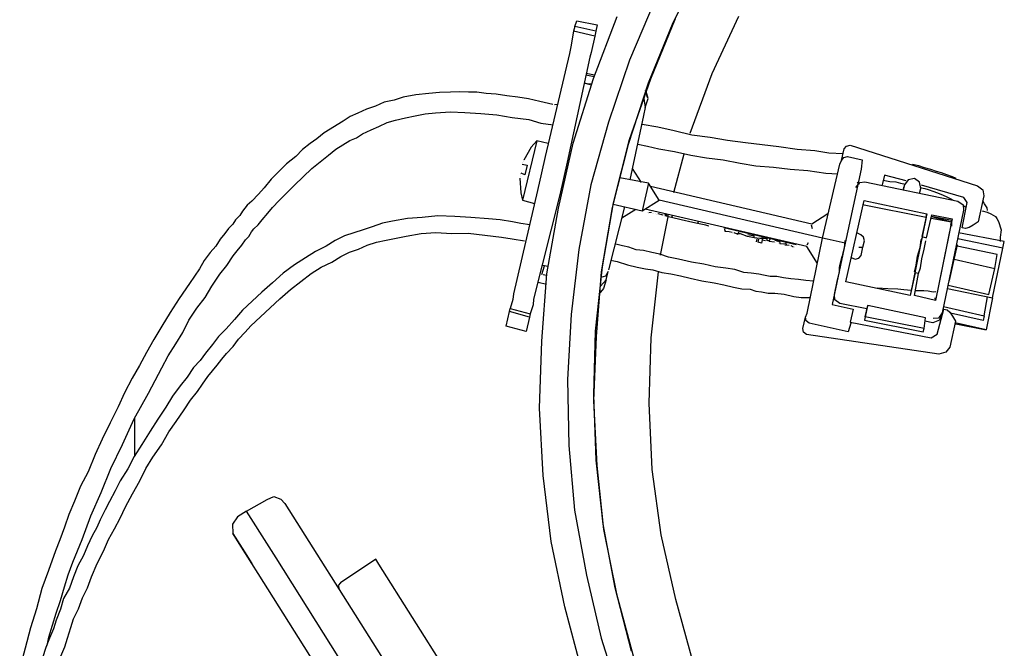
# Model space of a CAD drawing. Units: millimetres. Extents: x 922 to 42645, y -58 to 7941.
# Drawn here: x 14125 to 14538, y 7060 to 7324 of the extents above; entities that cross this region are included whole.
import ezdxf

# ---------------------------------------------------------------- set-up
doc = ezdxf.new("R2010")
doc.units = ezdxf.units.MM
doc.layers.add('AIRZONE HARDWARE', color=7, linetype='Continuous')
doc.layers.add('PDF4_Geometry', color=7, linetype='Continuous')

msp = doc.modelspace()

# ---------------------------------------------------------------- linework, layer by layer
at = {"layer": 'AIRZONE HARDWARE', "color": 7, "lineweight": 25}
for p, q in [((14411.44, 7346.69), (14399.17, 7322.57)), ((14391.73, 7332.5), (14380.93, 7306.96)), ((14365.91, 7299.24), (14375.76, 7325.35)), ((14426.69, 7325.31), (14415.52, 7301.29)), ((14357.95, 7321.13), (14357.49, 7319.08)), ((14357.95, 7321.13), (14358.83, 7323.44)), ((14366.82, 7319.12), (14357.95, 7321.13)), ((14358.83, 7323.44), (14367.44, 7321.85)), ((14367.44, 7321.85), (14366.82, 7319.12)), ((14399.17, 7322.57), (14388.79, 7297.29)), ((14389.93, 7299.19), (14400.32, 7324.46)), ((14357.49, 7319.08), (14356.36, 7312.52)), ((14366.36, 7317.07), (14357.49, 7319.08)), ((14366.36, 7317.07), (14364.82, 7310.25)), ((14366.82, 7319.12), (14366.36, 7317.07)), ((14356.36, 7312.52), (14355.74, 7309.79)), ((14355.74, 7309.79), (14345.6, 7266.53)), ((14364.35, 7308.2), (14354.73, 7264.1)), ((14364.82, 7310.25), (14364.35, 7308.2)), ((14380.93, 7306.96), (14372.18, 7280.96)), ((14366.07, 7299.92), (14362.65, 7300.69)), ((14366.22, 7300.6), (14362.81, 7301.38)), ((14415.52, 7301.29), (14406.24, 7276.13)), ((14357.27, 7272.14), (14365.91, 7299.24)), ((14364.61, 7296.66), (14361.88, 7297.28)), ((14362.56, 7297.13), (14362.56, 7297.13)), ((14365.03, 7296.93), (14363.25, 7296.97)), ((14363.25, 7296.97), (14363.25, 7296.97)), ((14388.79, 7297.29), (14380.45, 7271.56)), ((14380.92, 7273.6), (14389.93, 7299.19)), ((14285.96, 7291.5), (14282.08, 7290.22)), ((14291.2, 7292.47), (14285.96, 7291.5)), ((14296.7, 7293.01), (14291.2, 7292.47)), ((14301.11, 7293.45), (14296.7, 7293.01)), ((14305.78, 7293.47), (14301.11, 7293.45)), ((14309.76, 7293.65), (14305.78, 7293.47)), ((14313.33, 7293.56), (14309.76, 7293.65)), ((14316.9, 7293.47), (14313.33, 7293.56)), ((14320.73, 7292.96), (14316.9, 7293.47)), ((14324.98, 7292.72), (14320.73, 7292.96)), ((14329.49, 7292.05), (14324.98, 7292.72)), ((14334, 7291.39), (14329.49, 7292.05)), ((14388.5, 7291.26), (14387.75, 7294.3)), ((14388.76, 7290.84), (14388.02, 7293.88)), ((14274.33, 7287.67), (14270.46, 7286.4)), ((14277.94, 7289.37), (14274.33, 7287.67)), ((14282.08, 7290.22), (14277.94, 7289.37)), ((14338.52, 7290.73), (14334, 7291.39)), ((14343.29, 7289.65), (14338.52, 7290.73)), ((14348.75, 7288.41), (14343.29, 7289.65)), ((14350.54, 7288.37), (14349.44, 7288.26)), ((14349.44, 7288.26), (14349.44, 7288.26)), ((14386.98, 7290.89), (14387.57, 7287.16)), ((14387.57, 7287.16), (14388.76, 7290.84)), ((14388.5, 7291.26), (14388.5, 7291.26)), ((14263.65, 7283.27), (14260.72, 7281.43)), ((14266.84, 7284.7), (14263.65, 7283.27)), ((14270.46, 7286.4), (14266.84, 7284.7)), ((14286.84, 7282.69), (14290.98, 7283.55)), ((14290.98, 7283.55), (14295.12, 7284.41)), ((14295.12, 7284.41), (14299.52, 7284.84)), ((14299.52, 7284.84), (14305.71, 7285.24)), ((14305.71, 7285.24), (14311.74, 7284.95)), ((14311.74, 7284.95), (14318.46, 7284.51)), ((14318.46, 7284.51), (14325.17, 7284.06)), ((14325.17, 7284.06), (14331.73, 7282.94)), ((14386.8, 7283.75), (14381.04, 7256.72)), ((14387.57, 7287.16), (14386.8, 7283.75)), ((14258.21, 7279.84), (14255.28, 7277.99)), ((14260.72, 7281.43), (14258.21, 7279.84)), ((14272.43, 7277.7), (14275.63, 7279.13)), ((14275.63, 7279.13), (14279.24, 7280.82)), ((14279.24, 7280.82), (14282.7, 7281.83)), ((14282.7, 7281.83), (14286.84, 7282.69)), ((14331.73, 7282.94), (14338.71, 7282.08)), ((14338.71, 7282.08), (14343.75, 7280.58)), ((14343.75, 7280.58), (14348.95, 7279.76)), ((14372.18, 7280.96), (14364.79, 7254.65)), ((14392.85, 7278.8), (14386.29, 7279.92)), ((14252.77, 7276.41), (14249.69, 7273.88)), ((14255.28, 7277.99), (14252.77, 7276.41)), ((14266.31, 7274.42), (14268.82, 7276.01)), ((14268.82, 7276.01), (14272.43, 7277.7)), ((14399.68, 7277.25), (14392.85, 7278.8)), ((14407.19, 7275.55), (14399.68, 7277.25)), ((14414.85, 7274.54), (14407.19, 7275.55)), ((14246.76, 7272.03), (14243.67, 7269.5)), ((14249.69, 7273.88), (14246.76, 7272.03)), ((14257.68, 7269.56), (14260.61, 7271.41)), ((14260.61, 7271.41), (14263.54, 7273.26)), ((14263.54, 7273.26), (14266.31, 7274.42)), ((14342.05, 7273.07), (14336.08, 7248.23)), ((14342.05, 7273.07), (14339.65, 7270.38)), ((14346.83, 7271.99), (14342.05, 7273.07)), ((14351.09, 7244.84), (14357.27, 7272.14)), ((14380.45, 7271.56), (14373.75, 7245.09)), ((14374.21, 7247.14), (14380.92, 7273.6)), ((14384.44, 7271.73), (14388.54, 7270.8)), ((14422.09, 7273.26), (14414.85, 7274.54)), ((14429.75, 7272.24), (14422.09, 7273.26)), ((14436.73, 7271.38), (14429.75, 7272.24)), ((14443.71, 7270.52), (14436.73, 7271.38)), ((14471.15, 7269.69), (14472.14, 7270.9)), ((14472.14, 7270.9), (14473.66, 7271.28)), ((14473.66, 7271.28), (14527.18, 7254.15)), ((14243.67, 7269.5), (14240.85, 7266.55)), ((14251.09, 7264.23), (14254.59, 7267.03)), ((14254.59, 7267.03), (14257.68, 7269.56)), ((14339.65, 7270.38), (14336.63, 7264.97)), ((14339.65, 7270.38), (14339.65, 7270.38)), ((14388.54, 7270.8), (14393.31, 7269.72)), ((14393.31, 7269.72), (14399.87, 7268.6)), ((14399.58, 7251.45), (14403.97, 7267.67)), ((14399.87, 7268.6), (14406.7, 7267.05)), ((14406.7, 7267.05), (14413.26, 7265.93)), ((14451.38, 7269.5), (14443.71, 7270.52)), ((14458.77, 7268.9), (14451.38, 7269.5)), ((14464.65, 7267.93), (14458.77, 7268.9)), ((14470.69, 7267.64), (14464.65, 7267.93)), ((14470.07, 7264.91), (14471.15, 7269.69)), ((14236.93, 7263.49), (14233.7, 7260.28)), ((14240.85, 7266.55), (14236.93, 7263.49)), ((14247.59, 7261.44), (14251.09, 7264.23)), ((14335.91, 7263.34), (14335.91, 7263.34)), ((14335.91, 7263.34), (14337.96, 7262.88)), ((14336.06, 7264.02), (14336.06, 7264.02)), ((14336.48, 7264.29), (14336.48, 7264.29)), ((14336.63, 7264.97), (14336.63, 7264.97)), ((14337.96, 7262.88), (14337.03, 7258.78)), ((14345.6, 7266.53), (14344.05, 7259.7)), ((14354.73, 7264.1), (14353.19, 7257.28)), ((14354.84, 7263), (14354.84, 7263)), ((14413.26, 7265.93), (14420.24, 7265.07)), ((14420.24, 7265.07), (14427.48, 7263.79)), ((14427.48, 7263.79), (14434.04, 7262.66)), ((14434.04, 7262.66), (14441.44, 7262.06)), ((14461.97, 7232.31), (14469.34, 7263.28)), ((14469.34, 7263.28), (14470.07, 7264.91)), ((14470.07, 7264.91), (14471.06, 7266.12)), ((14471.06, 7266.12), (14472.58, 7266.5)), ((14472.58, 7266.5), (14478.72, 7265.11)), ((14478.72, 7265.11), (14478.21, 7261.28)), ((14233.7, 7260.28), (14230.46, 7257.06)), ((14243.93, 7257.96), (14247.59, 7261.44)), ((14334.98, 7259.24), (14334.98, 7259.24)), ((14335.25, 7258.83), (14335.25, 7258.83)), ((14337.03, 7258.78), (14335.4, 7259.51)), ((14335.4, 7259.51), (14335.4, 7259.51)), ((14344.05, 7259.7), (14342.35, 7252.2)), ((14382.12, 7261.49), (14385.82, 7255.63)), ((14441.44, 7262.06), (14448.42, 7261.2)), ((14448.42, 7261.2), (14455.82, 7260.6)), ((14455.82, 7260.6), (14463.48, 7259.59)), ((14463.48, 7259.59), (14465.95, 7259.39)), ((14465.95, 7259.39), (14468.41, 7259.19)), ((14478.21, 7261.28), (14471.53, 7230.15)), ((14230.46, 7257.06), (14227.48, 7253.43)), ((14237.04, 7251.27), (14240.28, 7254.48)), ((14240.28, 7254.48), (14243.93, 7257.96)), ((14334.94, 7257.46), (14335.33, 7251.27)), ((14335.09, 7258.14), (14335.09, 7258.14)), ((14353.19, 7257.28), (14351.65, 7250.45)), ((14364.79, 7254.65), (14359.72, 7227.46)), ((14388.97, 7255.28), (14376.95, 7257.64)), ((14388.97, 7255.28), (14386.34, 7243.68)), ((14393.46, 7248.17), (14388.97, 7255.28)), ((14476.1, 7253.51), (14477.66, 7255.66)), ((14477.51, 7254.98), (14476.56, 7255.55)), ((14477.66, 7255.66), (14479.86, 7255.88)), ((14479.86, 7255.88), (14518.92, 7247.76)), ((14225.08, 7250.75), (14222.26, 7247.8)), ((14227.48, 7253.43), (14225.08, 7250.75)), ((14233.8, 7248.06), (14237.04, 7251.27)), ((14342.35, 7252.2), (14332.21, 7208.93)), ((14335.33, 7251.27), (14336.08, 7248.23)), ((14335.33, 7251.27), (14335.33, 7251.27)), ((14351.65, 7250.45), (14340.66, 7206.66)), ((14352.22, 7251.4), (14352.22, 7251.4)), ((14389.76, 7254.03), (14457.59, 7238.32)), ((14220.43, 7246.06), (14218.45, 7243.64)), ((14222.26, 7247.8), (14220.43, 7246.06)), ((14230.98, 7245.11), (14233.8, 7248.06)), ((14336.08, 7248.23), (14341.12, 7246.74)), ((14369.56, 7220.21), (14374.21, 7247.14)), ((14374.06, 7246.46), (14386.34, 7243.68)), ((14386.34, 7243.68), (14393.46, 7248.17)), ((14461.97, 7232.31), (14393.46, 7248.17)), ((14471.81, 7213.94), (14479.53, 7248.07)), ((14478.8, 7246.44), (14505.57, 7241.1)), ((14479.53, 7248.07), (14505.88, 7242.46)), ((14218.45, 7243.64), (14217.31, 7241.74)), ((14226.6, 7240), (14229, 7242.69)), ((14229, 7242.69), (14230.98, 7245.11)), ((14346.28, 7217.23), (14351.09, 7244.84)), ((14373.75, 7245.09), (14369.09, 7218.17)), ((14378.84, 7245.38), (14372.13, 7218.91)), ((14383.61, 7244.3), (14377.76, 7240.6)), ((14455.43, 7228.77), (14387.6, 7244.47)), ((14388.39, 7243.21), (14388.39, 7243.21)), ((14388.39, 7243.21), (14388.39, 7243.21)), ((14389.07, 7243.06), (14390.18, 7243.17)), ((14389.07, 7243.06), (14389.07, 7243.06)), ((14389.23, 7243.74), (14389.23, 7243.74)), ((14390.44, 7242.75), (14390.44, 7242.75)), ((14390.44, 7242.75), (14390.44, 7242.75)), ((14391.12, 7242.6), (14391.12, 7242.6)), ((14391.12, 7242.6), (14391.12, 7242.6)), ((14391.12, 7242.6), (14391.12, 7242.6)), ((14391.8, 7242.44), (14391.8, 7242.44)), ((14391.8, 7242.44), (14391.8, 7242.44)), ((14391.8, 7242.44), (14391.8, 7242.44)), ((14392.49, 7242.29), (14392.49, 7242.29)), ((14392.49, 7242.29), (14392.49, 7242.29)), ((14392.49, 7242.29), (14392.49, 7242.29)), ((14392.91, 7242.55), (14392.91, 7242.55)), ((14392.91, 7242.55), (14394.95, 7242.09)), ((14394.95, 7242.09), (14394.95, 7242.09)), ((14394.95, 7242.09), (14394.95, 7242.09)), ((14395.79, 7242.62), (14395.9, 7241.52)), ((14396.58, 7241.36), (14396.47, 7242.46)), ((14397.26, 7241.21), (14397.16, 7242.31)), ((14457.59, 7238.32), (14464.29, 7242.55)), ((14214.33, 7238.11), (14212.5, 7236.37)), ((14215.48, 7240), (14214.33, 7238.11)), ((14217.31, 7241.74), (14215.48, 7240)), ((14223.2, 7236.1), (14225.03, 7237.84)), ((14225.03, 7237.84), (14226.6, 7240)), ((14277.22, 7238.59), (14272.92, 7237.05)), ((14281.36, 7239.45), (14277.22, 7238.59)), ((14287.7, 7240.53), (14281.36, 7239.45)), ((14293.89, 7240.92), (14287.7, 7240.53)), ((14300.49, 7241.58), (14293.89, 7240.92)), ((14307.63, 7241.4), (14300.49, 7241.58)), ((14314.34, 7240.96), (14307.63, 7241.4)), ((14321.74, 7240.36), (14314.34, 7240.96)), ((14326.67, 7239.96), (14321.74, 7240.36)), ((14331.87, 7239.14), (14326.67, 7239.96)), ((14335.28, 7238.37), (14331.87, 7239.14)), ((14339.11, 7237.86), (14335.28, 7238.37)), ((14393.98, 7225.09), (14397.26, 7241.21)), ((14395.22, 7241.67), (14395.22, 7241.67)), ((14395.22, 7241.67), (14395.22, 7241.67)), ((14395.9, 7241.52), (14395.9, 7241.52)), ((14396.58, 7241.36), (14396.58, 7241.36)), ((14398.63, 7240.9), (14397.26, 7241.21)), ((14398.63, 7240.9), (14399.2, 7241.85)), ((14402.72, 7239.97), (14398.63, 7240.9)), ((14407.5, 7238.89), (14402.72, 7239.97)), ((14407.5, 7238.89), (14407.5, 7238.89)), ((14409.55, 7238.43), (14407.5, 7238.89)), ((14409.55, 7238.43), (14410.12, 7239.37)), ((14412.96, 7237.66), (14409.55, 7238.43)), ((14505.57, 7241.1), (14498.85, 7208.18)), ((14210.94, 7234.22), (14208.96, 7231.79)), ((14212.5, 7236.37), (14210.94, 7234.22)), ((14221.07, 7233), (14222.21, 7234.89)), ((14222.21, 7234.89), (14223.2, 7236.1)), ((14265.17, 7234.5), (14261.3, 7233.23)), ((14269.05, 7235.78), (14265.17, 7234.5)), ((14272.92, 7237.05), (14269.05, 7235.78)), ((14287.1, 7233.13), (14293.44, 7234.2)), ((14293.44, 7234.2), (14299.63, 7234.6)), ((14299.63, 7234.6), (14306.35, 7234.15)), ((14306.35, 7234.15), (14313.22, 7234.39)), ((14313.22, 7234.39), (14320.2, 7233.53)), ((14414.33, 7237.35), (14412.96, 7237.66)), ((14414.33, 7237.35), (14414.33, 7237.35)), ((14450.92, 7229.43), (14420.62, 7236.64)), ((14420.62, 7236.64), (14420.62, 7236.64)), ((14420.73, 7235.54), (14420.73, 7235.54)), ((14420.73, 7235.54), (14420.73, 7235.54)), ((14420.89, 7236.22), (14421, 7235.12)), ((14421, 7235.12), (14422.78, 7235.08)), ((14421.42, 7235.38), (14421.42, 7235.38)), ((14422.78, 7235.08), (14422.78, 7235.08)), ((14422.78, 7235.08), (14424.15, 7234.77)), ((14424.15, 7234.77), (14424.15, 7234.77)), ((14424.15, 7234.77), (14424.15, 7234.77)), ((14424.41, 7234.35), (14424.41, 7234.35)), ((14424.83, 7234.61), (14426.46, 7233.89)), ((14424.83, 7234.61), (14424.83, 7234.61)), ((14427.56, 7234), (14425.78, 7234.04)), ((14426.46, 7233.89), (14427.03, 7234.83)), ((14427.3, 7234.41), (14427.3, 7234.41)), ((14430.55, 7232.96), (14427.56, 7234)), ((14427.71, 7234.68), (14427.71, 7234.68)), ((14433.44, 7233.02), (14430.71, 7233.64)), ((14457.81, 7236.12), (14457.44, 7237.64)), ((14457.44, 7237.64), (14457.44, 7237.64)), ((14478.07, 7233.69), (14476.44, 7234.42)), ((14479.28, 7232.7), (14478.07, 7233.69)), ((14208.96, 7231.79), (14207.24, 7228.95)), ((14218.09, 7229.37), (14219.66, 7231.53)), ((14219.66, 7231.53), (14221.07, 7233)), ((14257.27, 7231.27), (14253.5, 7228.89)), ((14261.3, 7233.23), (14257.27, 7231.27)), ((14270.81, 7229.28), (14274.68, 7230.56)), ((14274.68, 7230.56), (14278.82, 7231.41)), ((14278.82, 7231.41), (14282.96, 7232.27)), ((14282.96, 7232.27), (14287.1, 7233.13)), ((14320.2, 7233.53), (14327.18, 7232.67)), ((14327.18, 7232.67), (14331.69, 7232.01)), ((14331.69, 7232.01), (14336.89, 7231.19)), ((14336.89, 7231.19), (14336.89, 7231.19)), ((14337.15, 7230.77), (14337.15, 7230.77)), ((14378.02, 7229.06), (14375.29, 7229.68)), ((14375.29, 7229.68), (14375.29, 7229.68)), ((14375.29, 7229.68), (14375.29, 7229.68)), ((14429.61, 7233.53), (14429.61, 7233.53)), ((14432.6, 7232.5), (14429.87, 7233.11)), ((14429.87, 7233.11), (14429.87, 7233.11)), ((14433.97, 7232.19), (14430.55, 7232.96)), ((14430.55, 7232.96), (14430.55, 7232.96)), ((14430.55, 7232.96), (14430.55, 7232.96)), ((14432.6, 7232.5), (14432.6, 7232.5)), ((14432.6, 7232.5), (14432.6, 7232.5)), ((14432.76, 7233.18), (14432.76, 7233.18)), ((14432.76, 7233.18), (14432.76, 7233.18)), ((14433.28, 7232.34), (14433.17, 7233.44)), ((14435.75, 7232.14), (14433.28, 7232.34)), ((14433.97, 7232.19), (14433.97, 7232.19)), ((14434.34, 7230.67), (14434.65, 7232.03)), ((14434.34, 7230.67), (14434.34, 7230.67)), ((14435.02, 7230.51), (14435.33, 7231.88)), ((14436.39, 7230.2), (14435.02, 7230.51)), ((14435.33, 7231.88), (14435.33, 7231.88)), ((14438.22, 7231.94), (14435.75, 7232.14)), ((14435.75, 7232.14), (14435.75, 7232.14)), ((14435.75, 7232.14), (14435.75, 7232.14)), ((14435.75, 7232.14), (14435.75, 7232.14)), ((14438.9, 7231.79), (14436.17, 7232.41)), ((14436.85, 7232.25), (14436.39, 7230.2)), ((14436.7, 7231.57), (14438.06, 7231.26)), ((14438.06, 7231.26), (14438.06, 7231.26)), ((14438.06, 7231.26), (14438.06, 7231.26)), ((14438.06, 7231.26), (14438.06, 7231.26)), ((14438.06, 7231.26), (14438.06, 7231.26)), ((14438.06, 7231.26), (14438.06, 7231.26)), ((14438.06, 7231.26), (14438.06, 7231.26)), ((14438.06, 7231.26), (14438.06, 7231.26)), ((14438.74, 7231.11), (14438.63, 7232.21)), ((14439.84, 7231.22), (14438.74, 7231.11)), ((14438.9, 7231.79), (14438.9, 7231.79)), ((14440, 7231.9), (14439.43, 7230.95)), ((14439.43, 7230.95), (14441.89, 7230.75)), ((14441.21, 7230.91), (14441.21, 7230.91)), ((14441.89, 7230.75), (14441.89, 7230.75)), ((14443.68, 7230.71), (14442.05, 7231.43)), ((14442.16, 7230.33), (14442.16, 7230.33)), ((14443.41, 7231.13), (14443.41, 7231.13)), ((14443.52, 7230.03), (14443.52, 7230.03)), ((14443.52, 7230.03), (14443.52, 7230.03)), ((14443.52, 7230.03), (14443.52, 7230.03)), ((14443.52, 7230.03), (14443.52, 7230.03)), ((14443.79, 7229.61), (14443.79, 7229.61)), ((14444.2, 7229.87), (14444.09, 7230.97)), ((14446.67, 7229.67), (14444.2, 7229.87)), ((14444.2, 7229.87), (14444.2, 7229.87)), ((14444.36, 7230.55), (14444.36, 7230.55)), ((14445.57, 7229.56), (14445.57, 7229.56)), ((14446.67, 7229.67), (14446.67, 7229.67)), ((14446.93, 7229.25), (14446.82, 7230.35)), ((14455.55, 7200.76), (14461.97, 7232.31)), ((14455.59, 7229.45), (14456.16, 7230.39)), ((14464.02, 7231.84), (14461.97, 7232.31)), ((14471.53, 7230.15), (14464.02, 7231.84)), ((14471.53, 7230.15), (14466.08, 7204.47)), ((14471.42, 7231.25), (14471.07, 7228.1)), ((14479.04, 7228.45), (14479.65, 7231.18)), ((14479.65, 7231.18), (14479.28, 7232.7)), ((14204.84, 7226.27), (14202.28, 7222.9)), ((14207.24, 7228.95), (14204.84, 7226.27)), ((14214.55, 7224.79), (14216.11, 7226.95)), ((14216.11, 7226.95), (14218.09, 7229.37)), ((14249.05, 7226.67), (14244.87, 7224.03)), ((14253.5, 7228.89), (14249.05, 7226.67)), ((14259.71, 7224.62), (14263.32, 7226.31)), ((14263.32, 7226.31), (14267.19, 7227.59)), ((14267.19, 7227.59), (14270.81, 7229.28)), ((14359.72, 7227.46), (14356.43, 7200.23)), ((14380.75, 7228.44), (14378.02, 7229.06)), ((14383.74, 7227.41), (14380.75, 7228.44)), ((14386.89, 7227.05), (14383.74, 7227.41)), ((14390.3, 7226.28), (14386.89, 7227.05)), ((14393.71, 7225.51), (14390.3, 7226.28)), ((14397.39, 7224.32), (14393.71, 7225.51)), ((14446.25, 7229.41), (14448.04, 7229.36)), ((14448.04, 7229.36), (14448.04, 7229.36)), ((14448.04, 7229.36), (14448.04, 7229.36)), ((14448.72, 7229.21), (14448.72, 7229.21)), ((14448.72, 7229.21), (14449.66, 7228.64)), ((14449.66, 7228.64), (14449.66, 7228.64)), ((14449.66, 7228.64), (14449.66, 7228.64)), ((14450.08, 7228.9), (14450.08, 7228.9)), ((14450.35, 7228.48), (14450.35, 7228.48)), ((14450.92, 7229.43), (14450.92, 7229.43)), ((14459.92, 7221.65), (14455.43, 7228.77)), ((14455.43, 7228.77), (14455.43, 7228.77)), ((14470.45, 7225.37), (14470.14, 7224)), ((14471.07, 7228.1), (14470.45, 7225.37)), ((14477.25, 7228.49), (14479.04, 7228.45)), ((14478.26, 7225.03), (14479.04, 7228.45)), ((14202.28, 7222.9), (14200.41, 7219.38)), ((14211.84, 7220.74), (14214.55, 7224.79)), ((14244.87, 7224.03), (14240.26, 7221.12)), ((14251.49, 7220.02), (14255.94, 7222.24)), ((14255.94, 7222.24), (14259.71, 7224.62)), ((14373.06, 7223.01), (14374.42, 7222.7)), ((14374.42, 7222.7), (14375.79, 7222.39)), ((14375.79, 7222.39), (14380.15, 7221.05)), ((14401.49, 7223.39), (14397.39, 7224.32)), ((14406.95, 7222.16), (14401.49, 7223.39)), ((14412.14, 7221.34), (14406.95, 7222.16)), ((14416.92, 7220.26), (14412.14, 7221.34)), ((14469.21, 7219.91), (14469.52, 7221.27)), ((14469.52, 7221.27), (14470.29, 7224.69)), ((14470.14, 7224), (14470.14, 7224)), ((14470.29, 7224.69), (14470.29, 7224.69)), ((14474.13, 7224.18), (14475.75, 7223.45)), ((14475.75, 7223.45), (14477.27, 7223.82)), ((14477.27, 7223.82), (14478.26, 7225.03)), ((14200.41, 7219.38), (14196.13, 7213.17)), ((14205.58, 7212.11), (14208.86, 7217.11)), ((14208.86, 7217.11), (14211.84, 7220.74)), ((14235.51, 7217.54), (14231.01, 7213.53)), ((14240.26, 7221.12), (14235.51, 7217.54)), ((14242.97, 7214.06), (14247.31, 7217.38)), ((14247.31, 7217.38), (14251.49, 7220.02)), ((14344.08, 7217.01), (14345.27, 7220.69)), ((14344.2, 7189), (14346.28, 7217.23)), ((14346.64, 7220.38), (14344.59, 7220.84)), ((14366.68, 7193.24), (14369.56, 7220.21)), ((14369.09, 7218.17), (14366.9, 7191.04)), ((14371.98, 7218.23), (14370.83, 7216.34)), ((14371.21, 7214.82), (14371.98, 7218.23)), ((14372.13, 7218.91), (14372.13, 7218.91)), ((14380.15, 7221.05), (14384.24, 7220.12)), ((14384.24, 7220.12), (14387.66, 7219.35)), ((14387.66, 7219.35), (14390.8, 7218.99)), ((14390.09, 7190.46), (14393.12, 7218.11)), ((14390.8, 7218.99), (14394.48, 7217.8)), ((14394.48, 7217.8), (14398.31, 7217.29)), ((14398.31, 7217.29), (14402.41, 7216.37)), ((14421.43, 7219.6), (14416.92, 7220.26)), ((14425.26, 7219.09), (14421.43, 7219.6)), ((14428.94, 7217.9), (14425.26, 7219.09)), ((14432.09, 7217.55), (14428.94, 7217.9)), ((14435.24, 7217.19), (14432.09, 7217.55)), ((14437.28, 7216.73), (14435.24, 7217.19)), ((14468.24, 7214.03), (14469.17, 7218.12)), ((14469.17, 7218.12), (14469.21, 7219.91)), ((14501.01, 7217.74), (14498.85, 7208.18)), ((14500.63, 7208.14), (14502.37, 7217.43)), ((14196.13, 7213.17), (14191.86, 7206.96)), ((14231.01, 7213.53), (14226.52, 7209.53)), ((14238.63, 7210.73), (14242.97, 7214.06)), ((14342.63, 7213.75), (14346.04, 7212.98)), ((14344.08, 7217.01), (14344.08, 7217.01)), ((14346.13, 7216.55), (14344.76, 7216.85)), ((14344.76, 7216.85), (14344.76, 7216.85)), ((14368.8, 7212.13), (14371.21, 7214.82)), ((14370.83, 7216.34), (14368.89, 7215.7)), ((14371.21, 7214.82), (14370.02, 7211.14)), ((14402.41, 7216.37), (14406.5, 7215.44)), ((14406.5, 7215.44), (14411.28, 7214.36)), ((14411.28, 7214.36), (14416.48, 7213.54)), ((14416.48, 7213.54), (14420.57, 7212.62)), ((14440.01, 7216.11), (14437.28, 7216.73)), ((14442.9, 7216.18), (14440.01, 7216.11)), ((14445.63, 7215.56), (14442.9, 7216.18)), ((14448.78, 7215.2), (14445.63, 7215.56)), ((14451.93, 7214.85), (14448.78, 7215.2)), ((14455.07, 7214.5), (14451.93, 7214.85)), ((14458.22, 7214.14), (14455.07, 7214.5)), ((14467.01, 7208.57), (14468.24, 7214.03)), ((14498.85, 7208.18), (14471.81, 7213.94)), ((14202.72, 7207.38), (14205.58, 7212.11)), ((14226.52, 7209.53), (14222.44, 7205.78)), ((14234.14, 7206.73), (14238.63, 7210.73)), ((14332.21, 7208.93), (14332.01, 7206.47)), ((14370.02, 7211.14), (14368.03, 7208.72)), ((14420.57, 7212.62), (14424.67, 7211.69)), ((14424.67, 7211.69), (14428.08, 7210.92)), ((14428.08, 7210.92), (14431.65, 7210.83)), ((14431.65, 7210.83), (14433.96, 7209.95)), ((14433.96, 7209.95), (14436.42, 7209.75)), ((14436.42, 7209.75), (14439.15, 7209.13)), ((14439.15, 7209.13), (14442.04, 7209.2)), ((14442.04, 7209.2), (14445.87, 7208.69)), ((14484.51, 7211.42), (14484.51, 7211.42)), ((14489.44, 7211.03), (14485.2, 7211.27)), ((14485.2, 7211.27), (14485.2, 7211.27)), ((14493.69, 7210.78), (14489.44, 7211.03)), ((14496.16, 7210.58), (14493.69, 7210.78)), ((14499.31, 7210.23), (14496.16, 7210.58)), ((14502.88, 7210.14), (14501.09, 7210.18)), ((14191.86, 7206.96), (14188, 7201.02)), ((14199.17, 7202.8), (14202.72, 7207.38)), ((14222.44, 7205.78), (14218.37, 7202.04)), ((14230.06, 7202.99), (14234.14, 7206.73)), ((14332.01, 7206.47), (14330.82, 7202.79)), ((14340.66, 7206.66), (14340.46, 7204.2)), ((14445.87, 7208.69), (14449.96, 7207.76)), ((14449.96, 7207.76), (14453.11, 7207.41)), ((14453.11, 7207.41), (14456.68, 7207.32)), ((14466.39, 7205.84), (14466.39, 7205.84)), ((14466.81, 7206.1), (14466.81, 7206.1)), ((14467.23, 7206.37), (14467.01, 7208.57)), ((14469.38, 7204.8), (14467.23, 7206.37)), ((14480.72, 7202.6), (14469.38, 7204.8)), ((14509.5, 7206.13), (14500.63, 7208.14)), ((14188, 7201.02), (14184.57, 7195.34)), ((14195.89, 7197.8), (14199.17, 7202.8)), ((14218.37, 7202.04), (14214.98, 7198.15)), ((14225.99, 7199.24), (14230.06, 7202.99)), ((14329.12, 7195.28), (14330.51, 7201.42)), ((14330.51, 7201.42), (14330.82, 7202.79)), ((14338.96, 7199.15), (14330.51, 7201.42)), ((14330.82, 7202.79), (14339.27, 7200.52)), ((14339.27, 7200.52), (14338.96, 7199.15)), ((14340.46, 7204.2), (14339.27, 7200.52)), ((14454.83, 7199.13), (14455.55, 7200.76)), ((14466.08, 7204.47), (14474.95, 7202.47)), ((14474.95, 7202.47), (14473.72, 7197.01)), ((14480.72, 7202.6), (14479.64, 7197.82)), ((14479.95, 7199.18), (14481.03, 7203.96)), ((14481.03, 7203.96), (14480.72, 7202.6)), ((14505.34, 7198.82), (14481.03, 7203.96)), ((14193.29, 7192.65), (14195.89, 7197.8)), ((14214.98, 7198.15), (14211.58, 7194.25)), ((14221.91, 7195.5), (14225.99, 7199.24)), ((14338.96, 7199.15), (14337.57, 7193.01)), ((14356.43, 7200.23), (14354.92, 7172.94)), ((14453.75, 7194.35), (14454.83, 7199.13)), ((14455.2, 7197.61), (14454.83, 7199.13)), ((14456.41, 7196.62), (14455.2, 7197.61)), ((14472.79, 7192.91), (14456.41, 7196.62)), ((14473.98, 7196.59), (14472.79, 7192.91)), ((14473.72, 7197.01), (14473.72, 7197.01)), ((14473.72, 7197.01), (14507.73, 7190.39)), ((14479.95, 7199.18), (14479.64, 7197.82)), ((14479.64, 7197.82), (14504.37, 7192.94)), ((14504.67, 7194.31), (14479.95, 7199.18)), ((14504.67, 7194.31), (14505.34, 7198.82)), ((14508.44, 7196.68), (14505.03, 7197.46)), ((14184.57, 7195.34), (14181.13, 7189.66)), ((14190.42, 7187.92), (14193.29, 7192.65)), ((14211.58, 7194.25), (14208.35, 7191.04)), ((14216.69, 7189.87), (14219.51, 7192.82)), ((14219.51, 7192.82), (14221.91, 7195.5)), ((14337.57, 7193.01), (14329.12, 7195.28)), ((14366.01, 7166.49), (14366.68, 7193.24)), ((14454.12, 7192.83), (14453.75, 7194.35)), ((14455.33, 7191.84), (14454.12, 7192.83)), ((14504.37, 7192.94), (14504.67, 7194.31)), ((14181.13, 7189.66), (14178.11, 7184.25)), ((14208.35, 7191.04), (14205.79, 7187.67)), ((14214.55, 7186.76), (14216.69, 7189.87)), ((14343.22, 7160.88), (14344.2, 7189)), ((14366.9, 7191.04), (14365.81, 7164.02)), ((14389.26, 7163.02), (14390.09, 7190.46)), ((14510.86, 7183.58), (14455.33, 7191.84)), ((14178.11, 7184.25), (14175.09, 7178.83)), ((14187.14, 7182.92), (14190.42, 7187.92)), ((14202.82, 7184.04), (14200.68, 7180.93)), ((14205.79, 7187.67), (14202.82, 7184.04)), ((14211.73, 7183.81), (14214.55, 7186.76)), ((14184.54, 7177.77), (14187.14, 7182.92)), ((14200.68, 7180.93), (14197.86, 7177.98)), ((14207.77, 7178.97), (14209.75, 7181.39)), ((14209.75, 7181.39), (14211.73, 7183.81)), ((14175.09, 7178.83), (14172.07, 7173.42)), ((14178.92, 7167.2), (14184.54, 7177.77)), ((14197.86, 7177.98), (14195.15, 7173.93)), ((14203.8, 7174.13), (14205.79, 7176.55)), ((14205.79, 7176.55), (14207.77, 7178.97)), ((14172.07, 7173.42), (14168.9, 7167.32)), ((14195.15, 7173.93), (14192.18, 7170.3)), ((14201.67, 7171.03), (14203.8, 7174.13)), ((14354.92, 7172.94), (14355.46, 7145.2)), ((14192.18, 7170.3), (14189.05, 7165.99)), ((14196.56, 7164.29), (14199.53, 7167.92)), ((14199.53, 7167.92), (14201.67, 7171.03)), ((14168.9, 7167.32), (14166.15, 7161.48)), ((14172.88, 7156.37), (14178.92, 7167.2)), ((14189.05, 7165.99), (14186.18, 7161.26)), ((14193.85, 7160.24), (14196.56, 7164.29)), ((14365.81, 7164.02), (14367.19, 7136.81)), ((14366.97, 7139.01), (14366.01, 7166.49)), ((14166.15, 7161.48), (14162.82, 7154.7)), ((14186.18, 7161.26), (14182.9, 7156.26)), ((14190.56, 7155.24), (14193.85, 7160.24)), ((14344.71, 7132.57), (14343.22, 7160.88)), ((14390.48, 7135.12), (14389.26, 7163.02)), ((14167.95, 7145.65), (14172.88, 7156.37)), ((14182.9, 7156.26), (14179.62, 7151.26)), ((14187.43, 7150.93), (14190.56, 7155.24)), ((14162.82, 7154.7), (14159.49, 7147.92)), ((14179.62, 7151.26), (14176.18, 7145.58)), ((14184.42, 7145.51), (14187.43, 7150.93)), ((14159.49, 7147.92), (14156.58, 7141.41)), ((14163.16, 7135.61), (14167.95, 7145.65)), ((14176.18, 7145.58), (14172.9, 7140.59)), ((14180.71, 7140.25), (14184.42, 7145.51)), ((14355.46, 7145.2), (14357.93, 7118.1)), ((14156.58, 7141.41), (14153.52, 7134.21)), ((14172.9, 7140.59), (14170.3, 7135.43)), ((14177.85, 7135.52), (14180.71, 7140.25)), ((14369.86, 7112.17), (14366.97, 7139.01)), ((14159.06, 7125.42), (14163.16, 7135.61)), ((14170.3, 7135.43), (14167.01, 7130.44)), ((14175.25, 7130.37), (14177.85, 7135.52)), ((14367.19, 7136.81), (14370.08, 7109.97)), ((14394.33, 7107.71), (14390.48, 7135.12)), ((14153.52, 7134.21), (14150.35, 7128.11)), ((14167.01, 7130.44), (14164.99, 7126.23)), ((14172.23, 7124.95), (14175.25, 7130.37)), ((14348.13, 7104.89), (14344.71, 7132.57)), ((14150.35, 7128.11), (14147.85, 7121.86)), ((14164.99, 7126.23), (14162.54, 7121.76)), ((14154.7, 7115.65), (14159.06, 7125.42)), ((14169.21, 7119.54), (14172.23, 7124.95)), ((14220.1, 7117.71), (14228.73, 7122.57)), ((14228.73, 7122.57), (14231.5, 7123.74)), ((14231.5, 7123.74), (14234.5, 7122.7)), ((14234.5, 7122.7), (14236.24, 7120.87)), ((14147.85, 7121.86), (14145.52, 7116.29)), ((14160.67, 7118.24), (14158.64, 7114.04)), ((14162.54, 7121.76), (14160.67, 7118.24)), ((14167.03, 7114.65), (14169.21, 7119.54)), ((14236.24, 7120.87), (14246.27, 7104.97)), ((14357.93, 7118.1), (14362.88, 7090.79)), ((14145.52, 7116.29), (14143.6, 7110.98)), ((14151.02, 7105.72), (14154.7, 7115.65)), ((14158.64, 7114.04), (14157.19, 7110.78)), ((14164.58, 7110.18), (14167.03, 7114.65)), ((14216.33, 7115.33), (14214.19, 7112.23)), ((14220.1, 7117.71), (14216.33, 7115.33)), ((14229.6, 7102.65), (14220.1, 7117.71)), ((14143.6, 7110.98), (14141.68, 7105.68)), ((14157.19, 7110.78), (14155.31, 7107.26)), ((14162.14, 7105.71), (14164.58, 7110.18)), ((14214.19, 7112.23), (14214.37, 7108.25)), ((14374.96, 7085.54), (14369.86, 7112.17)), ((14370.08, 7109.97), (14375.45, 7082.92)), ((14141.68, 7105.68), (14139.92, 7101.05)), ((14147.07, 7096.21), (14151.02, 7105.72)), ((14155.31, 7107.26), (14153.29, 7103.05)), ((14159.96, 7100.82), (14162.14, 7105.71)), ((14214.9, 7107.41), (14214.37, 7108.25)), ((14214.37, 7108.25), (14220.18, 7099.04)), ((14214.63, 7107.83), (14214.63, 7107.83)), ((14217.01, 7104.06), (14214.9, 7107.41)), ((14400.37, 7080.51), (14394.33, 7107.71)), ((14153.29, 7103.05), (14151.68, 7099.11)), ((14222.29, 7095.69), (14217.01, 7104.06)), ((14232.51, 7098.04), (14229.6, 7102.65)), ((14246.27, 7104.97), (14262.38, 7079.45)), ((14353.76, 7077.43), (14348.13, 7104.89)), ((14139.92, 7101.05), (14136.97, 7092.75)), ((14151.68, 7099.11), (14149.23, 7094.64)), ((14157.36, 7095.67), (14159.96, 7100.82)), ((14220.18, 7099.04), (14222.29, 7095.69)), ((14286.9, 7011.84), (14232.51, 7098.04)), ((14274.36, 7097.54), (14259.56, 7087.62)), ((14275.68, 7095.45), (14274.36, 7097.54)), ((14145.16, 7090.9), (14147.07, 7096.21)), ((14149.23, 7094.64), (14147.47, 7090.02)), ((14155.02, 7090.1), (14157.36, 7095.67)), ((14224.93, 7091.51), (14222.29, 7095.69)), ((14308.69, 7043.14), (14275.68, 7095.45)), ((14136.97, 7092.75), (14134.17, 7085.14)), ((14143.66, 7085.86), (14145.16, 7090.9)), ((14147.47, 7090.02), (14145.7, 7085.4)), ((14153.26, 7085.48), (14155.02, 7090.1)), ((14278.53, 7006.56), (14224.93, 7091.51)), ((14362.88, 7090.79), (14369.07, 7064.28)), ((14134.17, 7085.14), (14131.89, 7076.68)), ((14142, 7080.13), (14143.66, 7085.86)), ((14145.7, 7085.4), (14143.26, 7080.93)), ((14151.23, 7081.28), (14153.26, 7085.48)), ((14259.56, 7087.62), (14258.57, 7086.41)), ((14258.57, 7086.41), (14258.95, 7084.89)), ((14381.84, 7058.88), (14374.96, 7085.54)), ((14143.26, 7080.93), (14141.91, 7076.57)), ((14149.47, 7076.65), (14151.23, 7081.28)), ((14375.45, 7082.92), (14382.48, 7056.94)), ((14131.89, 7076.68), (14129.36, 7068.65)), ((14140.08, 7074.83), (14142, 7080.13)), ((14141.91, 7076.57), (14140.15, 7071.94)), ((14147.44, 7072.45), (14149.47, 7076.65)), ((14262.38, 7079.45), (14292.74, 7031.32)), ((14361.16, 7049.92), (14353.76, 7077.43)), ((14407.67, 7054.11), (14400.37, 7080.51)), ((14138.59, 7069.79), (14140.08, 7074.83)), ((14146.25, 7068.77), (14147.44, 7072.45)), ((14129.36, 7068.65), (14127.09, 7060.19)), ((14137.09, 7064.75), (14138.59, 7069.79)), ((14138.96, 7068.27), (14137.35, 7064.33)), ((14140.15, 7071.94), (14138.96, 7068.27)), ((14144.9, 7064.41), (14146.25, 7068.77)), ((14137.35, 7064.33), (14135.74, 7060.39)), ((14136.62, 7062.7), (14137.09, 7064.75)), ((14143.71, 7060.74), (14144.9, 7064.41)), ((14369.07, 7064.28), (14377.48, 7037.98)), ((14127.09, 7060.19), (14124.82, 7051.74)), ((14135.74, 7060.39), (14134.4, 7056.03)), ((14136.31, 7061.33), (14136.62, 7062.7)), ((14142.1, 7056.79), (14143.71, 7060.74))]:
    msp.add_line(p, q, dxfattribs=at)
at = {"layer": 'AIRZONE HARDWARE', "color": 7}
for p, q in [((14517.93, 7197.41), (14515.46, 7186.49)), ((14513.9, 7184.33), (14510.86, 7183.58)), ((14515.46, 7186.49), (14513.9, 7184.33))]:
    msp.add_line(p, q, dxfattribs=at)
at = {"layer": 'AIRZONE HARDWARE', "color": 7, "lineweight": 25}
msp.add_lwpolyline([(14173, 7156.59), (14173, 7140.75)], dxfattribs=at)
at = {"layer": 'PDF4_Geometry', "lineweight": -3}
for p, q in [((14502.54, 7262.59), (14499.81, 7263.21)), ((14504.86, 7261.71), (14502.54, 7262.59)), ((14488.03, 7258.7), (14487.11, 7254.6)), ((14497.17, 7256.27), (14488.03, 7258.7)), ((14507.59, 7261.09), (14504.86, 7261.71)), ((14509.9, 7260.21), (14507.59, 7261.09)), ((14511.95, 7259.74), (14509.9, 7260.21)), ((14514.26, 7258.86), (14511.95, 7259.74)), ((14516.57, 7257.98), (14514.26, 7258.86)), ((14487.57, 7256.65), (14490.3, 7256.03)), ((14490.3, 7256.03), (14492.77, 7255.83)), ((14492.77, 7255.83), (14494.81, 7255.37)), ((14494.81, 7255.37), (14496.86, 7254.91)), ((14496.44, 7254.64), (14495.98, 7252.59)), ((14496.44, 7254.64), (14495.98, 7252.59)), ((14498.01, 7256.8), (14496.44, 7254.64)), ((14496.44, 7254.64), (14496.44, 7254.64)), ((14500.63, 7257.28), (14498.01, 7256.8)), ((14502.78, 7255.72), (14500.63, 7257.28)), ((14503.27, 7253.1), (14502.78, 7255.72)), ((14521.43, 7249.35), (14503.58, 7254.46)), ((14518.2, 7257.25), (14516.57, 7257.98)), ((14495.98, 7252.59), (14496.29, 7253.96)), ((14495.98, 7252.59), (14495.98, 7252.59)), ((14496.13, 7253.28), (14496.13, 7253.28)), ((14496.29, 7253.96), (14496.29, 7253.96)), ((14502.8, 7251.05), (14503.27, 7253.1)), ((14503, 7253.52), (14505.05, 7253.05)), ((14505.05, 7253.05), (14506.42, 7252.74)), ((14506.42, 7252.74), (14508.73, 7251.86)), ((14508.73, 7251.86), (14511.04, 7250.98)), ((14511.04, 7250.98), (14512.67, 7250.25)), ((14512.67, 7250.25), (14514.3, 7249.53)), ((14527.18, 7254.15), (14529.34, 7252.58)), ((14529.34, 7252.58), (14529.82, 7249.96)), ((14514.3, 7249.53), (14515.93, 7248.8)), ((14515.93, 7248.8), (14516.87, 7248.23)), ((14518.92, 7247.76), (14521.08, 7246.2)), ((14520.7, 7236.6), (14522.75, 7247.26)), ((14521.08, 7246.2), (14521.3, 7244)), ((14522.75, 7247.26), (14521.43, 7249.35)), ((14529.82, 7249.96), (14527.35, 7239.04)), ((14530.15, 7246.66), (14529.36, 7247.91)), ((14529.36, 7247.91), (14529.36, 7247.91)), ((14529.36, 7247.91), (14529.36, 7247.91)), ((14530.68, 7245.82), (14530.15, 7246.66)), ((14505.88, 7242.46), (14503.72, 7232.91)), ((14505.57, 7241.1), (14505.88, 7242.46)), ((14505.77, 7232.44), (14507.93, 7242)), ((14507.93, 7242), (14516.54, 7240.41)), ((14521.3, 7244), (14512.25, 7200.84)), ((14521.34, 7245.78), (14522.29, 7245.21)), ((14528.85, 7244.08), (14528.85, 7244.08)), ((14529.11, 7243.66), (14531.16, 7243.2)), ((14531.21, 7244.98), (14530.68, 7245.82)), ((14531.16, 7243.2), (14532.79, 7242.47)), ((14531.32, 7243.88), (14531.21, 7244.98)), ((14531.58, 7243.46), (14531.58, 7243.46)), ((14531.84, 7243.05), (14531.84, 7243.05)), ((14532.79, 7242.47), (14533.74, 7241.9)), ((14533.74, 7241.9), (14534.68, 7241.33)), ((14507.62, 7240.63), (14516.23, 7239.05)), ((14516.39, 7239.73), (14507.78, 7241.32)), ((14507.78, 7241.32), (14516.23, 7239.05)), ((14516.54, 7240.41), (14509.5, 7206.13)), ((14516.23, 7239.05), (14509.5, 7206.13)), ((14515.92, 7237.68), (14516.39, 7239.73)), ((14516.23, 7239.05), (14516.19, 7237.26)), ((14516.23, 7239.05), (14516.23, 7239.05)), ((14516.54, 7240.41), (14516.54, 7240.41)), ((14525.26, 7237.72), (14523.58, 7236.66)), ((14527.35, 7239.04), (14525.26, 7237.72)), ((14534.68, 7241.33), (14535.21, 7240.49)), ((14535.21, 7240.49), (14536, 7239.24)), ((14536, 7239.24), (14537.02, 7235.78)), ((14516.19, 7237.26), (14516.19, 7237.26)), ((14538.4, 7230.8), (14519.14, 7234.44)), ((14522.06, 7236.29), (14520.7, 7236.6)), ((14523.58, 7236.66), (14522.06, 7236.29)), ((14537.02, 7235.78), (14536.66, 7232.63)), ((14503.06, 7228.39), (14503.41, 7231.54)), ((14503.41, 7231.54), (14503.99, 7232.49)), ((14503.72, 7232.91), (14505.77, 7232.44)), ((14503.99, 7232.49), (14503.99, 7232.49)), ((14504.69, 7227.67), (14505.46, 7231.08)), ((14505.46, 7231.08), (14505.46, 7231.08)), ((14505.61, 7231.76), (14505.61, 7231.76)), ((14517.04, 7222), (14518.74, 7229.51)), ((14518.74, 7229.51), (14518.74, 7229.51)), ((14537.78, 7228.07), (14518.94, 7231.98)), ((14536.66, 7232.63), (14536.62, 7230.85)), ((14537.78, 7228.07), (14538.4, 7230.8)), ((14501.87, 7224.72), (14503.06, 7228.39)), ((14503.76, 7223.57), (14504.69, 7227.67)), ((14535.38, 7225.39), (14518.58, 7228.83)), ((14533.41, 7207.18), (14537.78, 7228.07)), ((14534.41, 7219.51), (14535.38, 7225.39)), ((14501.36, 7220.89), (14501.87, 7224.72)), ((14503.25, 7219.74), (14503.76, 7223.57)), ((14515.34, 7214.49), (14517.04, 7222)), ((14517.04, 7222), (14517.04, 7222)), ((14517.35, 7223.37), (14534.41, 7219.51)), ((14500.59, 7217.47), (14500.59, 7217.47)), ((14500.74, 7218.16), (14501.36, 7220.89)), ((14502.37, 7217.43), (14501.01, 7217.74)), ((14501.01, 7217.74), (14501.01, 7217.74)), ((14502.37, 7217.43), (14503.25, 7219.74)), ((14531.94, 7208.59), (14534.41, 7219.51)), ((14515.34, 7214.49), (14515.34, 7214.49)), ((14515.34, 7214.49), (14515.34, 7214.49)), ((14515.34, 7214.49), (14515.34, 7214.49)), ((14515.6, 7214.08), (14515.6, 7214.08)), ((14515.6, 7214.08), (14515.6, 7214.08)), ((14515.6, 7214.08), (14515.6, 7214.08)), ((14515.6, 7214.08), (14515.6, 7214.08)), ((14504.66, 7210.1), (14502.88, 7210.14)), ((14506.44, 7210.05), (14504.66, 7210.1)), ((14508.49, 7209.59), (14506.44, 7210.05)), ((14509.59, 7209.7), (14508.49, 7209.59)), ((14510.27, 7209.54), (14510.27, 7209.54)), ((14514.57, 7211.08), (14533.41, 7207.18)), ((14514.88, 7212.45), (14531.94, 7208.59)), ((14509.5, 7206.13), (14509.39, 7207.23)), ((14509.5, 7206.13), (14509.5, 7206.13)), ((14509.66, 7206.81), (14509.66, 7206.81)), ((14509.66, 7206.81), (14509.66, 7206.81)), ((14529.93, 7199.71), (14531.37, 7207.64)), ((14533.41, 7207.18), (14530.74, 7193.79)), ((14510.24, 7191.97), (14512.98, 7202.47)), ((14512.25, 7200.84), (14510.69, 7198.69)), ((14512.25, 7200.84), (14511.94, 7199.48)), ((14512.67, 7201.11), (14512.67, 7201.11)), ((14512.87, 7203.57), (14529.93, 7199.71)), ((14512.98, 7202.47), (14514.34, 7202.16)), ((14514.34, 7202.16), (14515.55, 7201.17)), ((14515.55, 7201.17), (14516.61, 7199.5)), ((14529.47, 7197.67), (14515.82, 7200.75)), ((14511.22, 7197.85), (14508.44, 7196.68)), ((14510.69, 7198.69), (14508.49, 7198.47)), ((14511.94, 7199.48), (14511.22, 7197.85)), ((14511.22, 7197.85), (14511.22, 7197.85)), ((14511.22, 7197.85), (14511.22, 7197.85)), ((14511.22, 7197.85), (14511.22, 7197.85)), ((14516.61, 7199.5), (14517.93, 7197.41)), ((14530.74, 7193.79), (14517.78, 7196.72)), ((14529.93, 7199.71), (14529.47, 7197.67)), ((14518.04, 7196.31), (14530.74, 7193.79)), ((14530.74, 7193.79), (14530.74, 7193.79)), ((14507.73, 7190.39), (14510.24, 7191.97))]:
    msp.add_line(p, q, dxfattribs=at)

doc.saveas('drawing.dxf')
